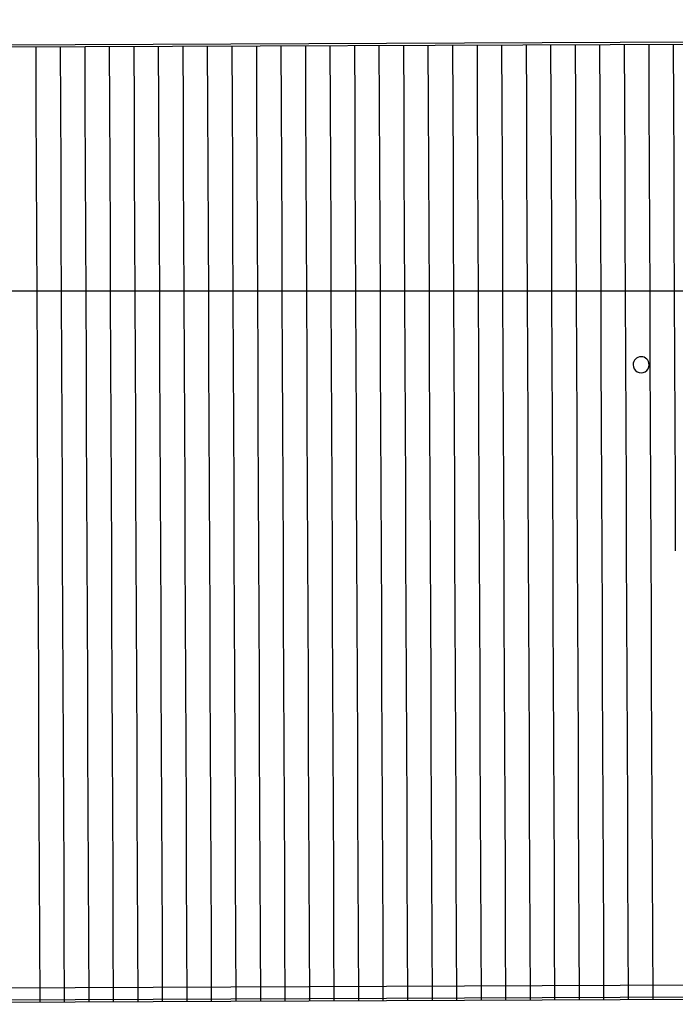
# Model space of a CAD drawing. Extents: x -79134 to 65481, y -38503 to 58207.
# Drawn here: x -36570 to -32493, y 27613 to 33733 of the extents above; entities that cross this region are included whole.
import ezdxf

# ---------------------------------------------------------------- set-up
doc = ezdxf.new("R2010")
doc.units = 0
for name, color, linetype in [('X-3134-1A-L1-F$0$ARCH.ROOF', 11, 'CONTINUOUS'), ('X-3134-1A-L1-F$0$LAND.FURNITURE', 11, 'CONTINUOUS'), ('X-3134-1A-L1-F$0$SCOPE OF WORK.ANNO', 11, 'CONTINUOUS'), ('X-XREF', 7, 'CONTINUOUS')]:
    doc.layers.add(name, color=color, linetype=linetype)

# ---------------------------------------------------------------- blocks, each defined once
blk = doc.blocks.new('X-3134-1A-L1-F')
at = {"layer": 'X-3134-1A-L1-F$0$ARCH.ROOF'}
for p, q in [((-39638.6, 33564.4), (665, 33733.2)), ((-39638.6, 33551.5), (665, 33720.3)), ((-36470.7, 33564.7), (-36469.2, 33198.3)), ((-36470.7, 33564.7), (-36469.2, 33198.3)), ((-36318.2, 33565.4), (-36316.7, 33198.9)), ((-36165.8, 33566), (-36164.2, 33199.6)), ((-36165.8, 33566), (-36164.2, 33199.6)), ((-36013.3, 33566.6), (-36011.7, 33200.2)), ((-35860.8, 33567.3), (-35859.2, 33200.8)), ((-35860.8, 33567.3), (-35859.2, 33200.8)), ((-35708.3, 33567.9), (-35706.7, 33201.5)), ((-35555.8, 33568.6), (-35554.2, 33202.1)), ((-35555.8, 33568.6), (-35554.2, 33202.1)), ((-35403.3, 33569.2), (-35401.7, 33202.8)), ((-35250.8, 33569.8), (-35249.2, 33203.4)), ((-35250.8, 33569.8), (-35249.2, 33203.4)), ((-35098.3, 33570.5), (-35096.7, 33204)), ((-34945.8, 33571.1), (-34944.2, 33204.7)), ((-34945.8, 33571.1), (-34944.2, 33204.7)), ((-34793.3, 33571.8), (-34791.7, 33205.3)), ((-34640.8, 33572.4), (-34639.2, 33205.9)), ((-34640.8, 33572.4), (-34639.2, 33205.9)), ((-34488.3, 33573), (-34486.7, 33206.6)), ((-34335.8, 33573.7), (-34334.2, 33207.2)), ((-34335.8, 33573.7), (-34334.2, 33207.2)), ((-34183.3, 33574.3), (-34181.7, 33207.9)), ((-34030.8, 33574.9), (-34029.2, 33208.5)), ((-34030.8, 33574.9), (-34029.2, 33208.5)), ((-33878.3, 33575.6), (-33876.7, 33209.1)), ((-33725.8, 33576.2), (-33724.2, 33209.8)), ((-33725.8, 33576.2), (-33724.2, 33209.8)), ((-33573.3, 33576.9), (-33571.7, 33210.4)), ((-33420.8, 33577.5), (-33419.2, 33211.1)), ((-33420.8, 33577.5), (-33419.2, 33211.1)), ((-33268.3, 33578.1), (-33266.7, 33211.7)), ((-33115.8, 33578.8), (-33114.2, 33212.3)), ((-33115.8, 33578.8), (-33114.2, 33212.3)), ((-32963.3, 33579.4), (-32961.7, 33213)), ((-32810.8, 33580.1), (-32809.2, 33213.6)), ((-32810.8, 33580.1), (-32809.2, 33213.6)), ((-32658.3, 33580.7), (-32656.7, 33214.3)), ((-32505.8, 33581.3), (-32504.2, 33214.9)), ((-32505.8, 33581.3), (-32504.2, 33214.9)), ((-36469.2, 33198.3), (-36467.5, 32800.5)), ((-36469.2, 33198.3), (-36467.5, 32800.5)), ((-36316.7, 33198.9), (-36315, 32801.2)), ((-36164.2, 33199.6), (-36162.5, 32801.8)), ((-36164.2, 33199.6), (-36162.5, 32801.8)), ((-36011.7, 33200.2), (-36010.1, 32802.4)), ((-35859.2, 33200.8), (-35857.6, 32803.1)), ((-35859.2, 33200.8), (-35857.6, 32803.1)), ((-35706.7, 33201.5), (-35705.1, 32803.7)), ((-35554.2, 33202.1), (-35552.6, 32804.4)), ((-35554.2, 33202.1), (-35552.6, 32804.4)), ((-35401.7, 33202.8), (-35400.1, 32805)), ((-35249.2, 33203.4), (-35247.6, 32805.6)), ((-35249.2, 33203.4), (-35247.6, 32805.6)), ((-35096.7, 33204), (-35095.1, 32806.3)), ((-34944.2, 33204.7), (-34942.6, 32806.9)), ((-34944.2, 33204.7), (-34942.6, 32806.9)), ((-34791.7, 33205.3), (-34790.1, 32807.5)), ((-34639.2, 33205.9), (-34637.6, 32808.2)), ((-34639.2, 33205.9), (-34637.6, 32808.2)), ((-34486.7, 33206.6), (-34485.1, 32808.8)), ((-34334.2, 33207.2), (-34332.6, 32809.5)), ((-34334.2, 33207.2), (-34332.6, 32809.5)), ((-34181.7, 33207.9), (-34180.1, 32810.1)), ((-34029.2, 33208.5), (-34027.6, 32810.7)), ((-34029.2, 33208.5), (-34027.6, 32810.7)), ((-33876.7, 33209.1), (-33875.1, 32811.4)), ((-33724.2, 33209.8), (-33722.6, 32812)), ((-33724.2, 33209.8), (-33722.6, 32812)), ((-33571.7, 33210.4), (-33570.1, 32812.7)), ((-33419.2, 33211.1), (-33417.6, 32813.3)), ((-33419.2, 33211.1), (-33417.6, 32813.3)), ((-33266.7, 33211.7), (-33265.1, 32813.9)), ((-33114.2, 33212.3), (-33112.6, 32814.6)), ((-33114.2, 33212.3), (-33112.6, 32814.6)), ((-32961.7, 33213), (-32960.1, 32815.2)), ((-32809.2, 33213.6), (-32807.6, 32815.9)), ((-32809.2, 33213.6), (-32807.6, 32815.9)), ((-32656.7, 33214.3), (-32655.1, 32816.5)), ((-32504.2, 33214.9), (-32502.6, 32817.1)), ((-32504.2, 33214.9), (-32502.6, 32817.1)), ((-35095.1, 32806.3), (-35093.4, 32408.5)), ((-34942.6, 32806.9), (-34940.9, 32409.1)), ((-34942.6, 32806.9), (-34940.9, 32409.1)), ((-34790.1, 32807.5), (-34788.4, 32409.8)), ((-34637.6, 32808.2), (-34635.9, 32410.4)), ((-34637.6, 32808.2), (-34635.9, 32410.4)), ((-34485.1, 32808.8), (-34483.4, 32411.1)), ((-34332.6, 32809.5), (-34330.9, 32411.7)), ((-34332.6, 32809.5), (-34330.9, 32411.7)), ((-34180.1, 32810.1), (-34178.4, 32412.3)), ((-34027.6, 32810.7), (-34025.9, 32413)), ((-34027.6, 32810.7), (-34025.9, 32413)), ((-33875.1, 32811.4), (-33873.4, 32413.6)), ((-33722.6, 32812), (-33720.9, 32414.3)), ((-33722.6, 32812), (-33720.9, 32414.3)), ((-33570.1, 32812.7), (-33568.4, 32414.9)), ((-33417.6, 32813.3), (-33415.9, 32415.5)), ((-33417.6, 32813.3), (-33415.9, 32415.5)), ((-33265.1, 32813.9), (-33263.4, 32416.2)), ((-33112.6, 32814.6), (-33110.9, 32416.8)), ((-33112.6, 32814.6), (-33110.9, 32416.8)), ((-32960.1, 32815.2), (-32958.4, 32417.5)), ((-32807.6, 32815.9), (-32805.9, 32418.1)), ((-32807.6, 32815.9), (-32805.9, 32418.1)), ((-32655.1, 32816.5), (-32653.4, 32418.7)), ((-32502.6, 32817.1), (-32500.9, 32419.4)), ((-32502.6, 32817.1), (-32500.9, 32419.4)), ((-36467.5, 32800.5), (-36465.9, 32402.8)), ((-36467.5, 32800.5), (-36465.9, 32402.8)), ((-36315, 32801.2), (-36313.4, 32403.4)), ((-36162.5, 32801.8), (-36160.9, 32404)), ((-36162.5, 32801.8), (-36160.9, 32404)), ((-36010.1, 32802.4), (-36008.4, 32404.7)), ((-35857.6, 32803.1), (-35855.9, 32405.3)), ((-35857.6, 32803.1), (-35855.9, 32405.3)), ((-35705.1, 32803.7), (-35703.4, 32406)), ((-35552.6, 32804.4), (-35550.9, 32406.6)), ((-35552.6, 32804.4), (-35550.9, 32406.6)), ((-35400.1, 32805), (-35398.4, 32407.2)), ((-35247.6, 32805.6), (-35245.9, 32407.9)), ((-35247.6, 32805.6), (-35245.9, 32407.9)), ((-36465.9, 32402.8), (-36464.2, 32005)), ((-36465.9, 32402.8), (-36464.2, 32005)), ((-36313.4, 32403.4), (-36311.7, 32005.6)), ((-36160.9, 32404), (-36159.2, 32006.3)), ((-36160.9, 32404), (-36159.2, 32006.3)), ((-36008.4, 32404.7), (-36006.7, 32006.9)), ((-35855.9, 32405.3), (-35854.2, 32007.6)), ((-35855.9, 32405.3), (-35854.2, 32007.6)), ((-35703.4, 32406), (-35701.7, 32008.2)), ((-35550.9, 32406.6), (-35549.2, 32008.8)), ((-35550.9, 32406.6), (-35549.2, 32008.8)), ((-35398.4, 32407.2), (-35396.7, 32009.5)), ((-35245.9, 32407.9), (-35244.2, 32010.1)), ((-35245.9, 32407.9), (-35244.2, 32010.1)), ((-35093.4, 32408.5), (-35091.7, 32010.7)), ((-34940.9, 32409.1), (-34939.2, 32011.4)), ((-34940.9, 32409.1), (-34939.2, 32011.4)), ((-34788.4, 32409.8), (-34786.7, 32012)), ((-34635.9, 32410.4), (-34634.2, 32012.7)), ((-34635.9, 32410.4), (-34634.2, 32012.7)), ((-34483.4, 32411.1), (-34481.7, 32013.3)), ((-34330.9, 32411.7), (-34329.2, 32013.9)), ((-34330.9, 32411.7), (-34329.2, 32013.9)), ((-34178.4, 32412.3), (-34176.7, 32014.6)), ((-34025.9, 32413), (-34024.2, 32015.2)), ((-34025.9, 32413), (-34024.2, 32015.2)), ((-33873.4, 32413.6), (-33871.7, 32015.9)), ((-33720.9, 32414.3), (-33719.2, 32016.5)), ((-33720.9, 32414.3), (-33719.2, 32016.5)), ((-33568.4, 32414.9), (-33566.7, 32017.1)), ((-33415.9, 32415.5), (-33414.2, 32017.8)), ((-33415.9, 32415.5), (-33414.2, 32017.8)), ((-33263.4, 32416.2), (-33261.7, 32018.4)), ((-33110.9, 32416.8), (-33109.2, 32019.1)), ((-33110.9, 32416.8), (-33109.2, 32019.1)), ((-32958.4, 32417.5), (-32956.7, 32019.7)), ((-32805.9, 32418.1), (-32804.2, 32020.3)), ((-32805.9, 32418.1), (-32804.2, 32020.3)), ((-32653.4, 32418.7), (-32651.7, 32021)), ((-32500.9, 32419.4), (-32499.2, 32021.6)), ((-32500.9, 32419.4), (-32499.2, 32021.6)), ((3854.1, 32045.3), (-42168.1, 32045.3)), ((-35091.7, 32010.7), (-35090.1, 31613)), ((-34939.2, 32011.4), (-34937.6, 31613.6)), ((-34939.2, 32011.4), (-34937.6, 31613.6)), ((-34786.7, 32012), (-34785.1, 31614.3)), ((-34634.2, 32012.7), (-34632.6, 31614.9)), ((-34634.2, 32012.7), (-34632.6, 31614.9)), ((-34481.7, 32013.3), (-34480.1, 31615.5)), ((-34329.2, 32013.9), (-34327.6, 31616.2)), ((-34329.2, 32013.9), (-34327.6, 31616.2)), ((-34176.7, 32014.6), (-34175.1, 31616.8)), ((-34024.2, 32015.2), (-34022.6, 31617.5)), ((-34024.2, 32015.2), (-34022.6, 31617.5)), ((-33871.7, 32015.9), (-33870.1, 31618.1)), ((-33719.2, 32016.5), (-33717.6, 31618.7)), ((-33719.2, 32016.5), (-33717.6, 31618.7)), ((-33566.7, 32017.1), (-33565.1, 31619.4)), ((-33414.2, 32017.8), (-33412.6, 31620)), ((-33414.2, 32017.8), (-33412.6, 31620)), ((-33261.7, 32018.4), (-33260.1, 31620.7)), ((-33109.2, 32019.1), (-33107.6, 31621.3)), ((-33109.2, 32019.1), (-33107.6, 31621.3)), ((-32956.7, 32019.7), (-32955.1, 31621.9)), ((-32804.2, 32020.3), (-32802.6, 31622.6)), ((-32804.2, 32020.3), (-32802.6, 31622.6)), ((-32651.7, 32021), (-32650.1, 31623.2)), ((-32499.2, 32021.6), (-32497.6, 31623.8)), ((-32499.2, 32021.6), (-32497.6, 31623.8)), ((-36464.2, 32005), (-36462.5, 31607.2)), ((-36464.2, 32005), (-36462.5, 31607.2)), ((-36311.7, 32005.6), (-36310, 31607.9)), ((-36159.2, 32006.3), (-36157.6, 31608.5)), ((-36159.2, 32006.3), (-36157.6, 31608.5)), ((-36006.7, 32006.9), (-36005.1, 31609.2)), ((-35854.2, 32007.6), (-35852.6, 31609.8)), ((-35854.2, 32007.6), (-35852.6, 31609.8)), ((-35701.7, 32008.2), (-35700.1, 31610.4)), ((-35549.2, 32008.8), (-35547.6, 31611.1)), ((-35549.2, 32008.8), (-35547.6, 31611.1)), ((-35396.7, 32009.5), (-35395.1, 31611.7)), ((-35244.2, 32010.1), (-35242.6, 31612.3)), ((-35244.2, 32010.1), (-35242.6, 31612.3)), ((-36462.5, 31607.2), (-36460.9, 31209.5)), ((-36462.5, 31607.2), (-36460.9, 31209.5)), ((-36310, 31607.9), (-36308.4, 31210.1)), ((-36157.6, 31608.5), (-36155.9, 31210.8)), ((-36157.6, 31608.5), (-36155.9, 31210.8)), ((-36005.1, 31609.2), (-36003.4, 31211.4)), ((-35852.6, 31609.8), (-35850.9, 31212)), ((-35852.6, 31609.8), (-35850.9, 31212)), ((-35700.1, 31610.4), (-35698.4, 31212.7)), ((-35547.6, 31611.1), (-35545.9, 31213.3)), ((-35547.6, 31611.1), (-35545.9, 31213.3)), ((-35395.1, 31611.7), (-35393.4, 31213.9)), ((-35242.6, 31612.3), (-35240.9, 31214.6)), ((-35242.6, 31612.3), (-35240.9, 31214.6)), ((-35090.1, 31613), (-35088.4, 31215.2)), ((-34937.6, 31613.6), (-34935.9, 31215.9)), ((-34937.6, 31613.6), (-34935.9, 31215.9)), ((-34785.1, 31614.3), (-34783.4, 31216.5)), ((-34632.6, 31614.9), (-34630.9, 31217.1)), ((-34632.6, 31614.9), (-34630.9, 31217.1)), ((-34480.1, 31615.5), (-34478.4, 31217.8)), ((-34327.6, 31616.2), (-34325.9, 31218.4)), ((-34327.6, 31616.2), (-34325.9, 31218.4)), ((-34175.1, 31616.8), (-34173.4, 31219.1)), ((-34022.6, 31617.5), (-34020.9, 31219.7)), ((-34022.6, 31617.5), (-34020.9, 31219.7)), ((-33870.1, 31618.1), (-33868.4, 31220.3)), ((-33717.6, 31618.7), (-33715.9, 31221)), ((-33717.6, 31618.7), (-33715.9, 31221)), ((-33565.1, 31619.4), (-33563.4, 31221.6)), ((-33412.6, 31620), (-33410.9, 31222.3)), ((-33412.6, 31620), (-33410.9, 31222.3)), ((-33260.1, 31620.7), (-33258.4, 31222.9)), ((-33107.6, 31621.3), (-33105.9, 31223.5)), ((-33107.6, 31621.3), (-33105.9, 31223.5)), ((-32955.1, 31621.9), (-32953.4, 31224.2)), ((-32802.6, 31622.6), (-32800.9, 31224.8)), ((-32802.6, 31622.6), (-32800.9, 31224.8)), ((-32650.1, 31623.2), (-32648.4, 31225.4)), ((-32497.6, 31623.8), (-32495.9, 31226.1)), ((-32497.6, 31623.8), (-32495.9, 31226.1)), ((-35088.4, 31215.2), (-35086.7, 30817.5)), ((-34935.9, 31215.9), (-34934.2, 30818.1)), ((-34935.9, 31215.9), (-34934.2, 30818.1)), ((-34783.4, 31216.5), (-34781.7, 30818.7)), ((-34630.9, 31217.1), (-34629.2, 30819.4)), ((-34630.9, 31217.1), (-34629.2, 30819.4)), ((-34478.4, 31217.8), (-34476.7, 30820)), ((-34325.9, 31218.4), (-34324.2, 30820.7)), ((-34325.9, 31218.4), (-34324.2, 30820.7)), ((-34173.4, 31219.1), (-34171.7, 30821.3)), ((-34020.9, 31219.7), (-34019.2, 30821.9)), ((-34020.9, 31219.7), (-34019.2, 30821.9)), ((-33868.4, 31220.3), (-33866.7, 30822.6)), ((-33715.9, 31221), (-33714.2, 30823.2)), ((-33715.9, 31221), (-33714.2, 30823.2)), ((-33563.4, 31221.6), (-33561.7, 30823.9)), ((-33410.9, 31222.3), (-33409.2, 30824.5)), ((-33410.9, 31222.3), (-33409.2, 30824.5)), ((-33258.4, 31222.9), (-33256.7, 30825.1)), ((-33105.9, 31223.5), (-33104.2, 30825.8)), ((-33105.9, 31223.5), (-33104.2, 30825.8)), ((-32953.4, 31224.2), (-32951.7, 30826.4)), ((-32800.9, 31224.8), (-32799.2, 30827)), ((-32800.9, 31224.8), (-32799.2, 30827)), ((-32648.4, 31225.4), (-32646.7, 30827.7)), ((-32495.9, 31226.1), (-32494.3, 30828.3)), ((-32495.9, 31226.1), (-32494.3, 30828.3)), ((-36460.9, 31209.5), (-36459.2, 30811.7)), ((-36460.9, 31209.5), (-36459.2, 30811.7)), ((-36308.4, 31210.1), (-36306.7, 30812.4)), ((-36155.9, 31210.8), (-36154.2, 30813)), ((-36155.9, 31210.8), (-36154.2, 30813)), ((-36003.4, 31211.4), (-36001.7, 30813.6)), ((-35850.9, 31212), (-35849.2, 30814.3)), ((-35850.9, 31212), (-35849.2, 30814.3)), ((-35698.4, 31212.7), (-35696.7, 30814.9)), ((-35545.9, 31213.3), (-35544.2, 30815.5)), ((-35545.9, 31213.3), (-35544.2, 30815.5)), ((-35393.4, 31213.9), (-35391.7, 30816.2)), ((-35240.9, 31214.6), (-35239.2, 30816.8)), ((-35240.9, 31214.6), (-35239.2, 30816.8)), ((-36459.2, 30811.7), (-36457.5, 30414)), ((-36459.2, 30811.7), (-36457.5, 30414)), ((-36306.7, 30812.4), (-36305.1, 30414.6)), ((-36154.2, 30813), (-36152.6, 30415.2)), ((-36154.2, 30813), (-36152.6, 30415.2)), ((-36001.7, 30813.6), (-36000.1, 30415.9)), ((-35849.2, 30814.3), (-35847.6, 30416.5)), ((-35849.2, 30814.3), (-35847.6, 30416.5)), ((-35696.7, 30814.9), (-35695.1, 30417.1)), ((-35544.2, 30815.5), (-35542.6, 30417.8)), ((-35544.2, 30815.5), (-35542.6, 30417.8)), ((-35391.7, 30816.2), (-35390.1, 30418.4)), ((-35239.2, 30816.8), (-35237.6, 30419.1)), ((-35239.2, 30816.8), (-35237.6, 30419.1)), ((-35086.7, 30817.5), (-35085.1, 30419.7)), ((-34934.2, 30818.1), (-34932.6, 30420.3)), ((-34934.2, 30818.1), (-34932.6, 30420.3)), ((-34781.7, 30818.7), (-34780.1, 30421)), ((-34629.2, 30819.4), (-34627.6, 30421.6)), ((-34629.2, 30819.4), (-34627.6, 30421.6)), ((-34476.7, 30820), (-34475.1, 30422.3)), ((-34324.2, 30820.7), (-34322.6, 30422.9)), ((-34324.2, 30820.7), (-34322.6, 30422.9)), ((-34171.7, 30821.3), (-34170.1, 30423.5)), ((-34019.2, 30821.9), (-34017.6, 30424.2)), ((-34019.2, 30821.9), (-34017.6, 30424.2)), ((-33866.7, 30822.6), (-33865.1, 30424.8)), ((-33714.2, 30823.2), (-33712.6, 30425.5)), ((-33714.2, 30823.2), (-33712.6, 30425.5)), ((-33561.7, 30823.9), (-33560.1, 30426.1)), ((-33409.2, 30824.5), (-33407.6, 30426.7)), ((-33409.2, 30824.5), (-33407.6, 30426.7)), ((-33256.7, 30825.1), (-33255.1, 30427.4)), ((-33104.2, 30825.8), (-33102.6, 30428)), ((-33104.2, 30825.8), (-33102.6, 30428)), ((-32951.7, 30826.4), (-32950.1, 30428.6)), ((-32799.2, 30827), (-32797.6, 30429.3)), ((-32799.2, 30827), (-32797.6, 30429.3)), ((-32646.7, 30827.7), (-32645.1, 30429.9)), ((-32494.3, 30828.3), (-32492.6, 30430.6)), ((-32494.3, 30828.3), (-32492.6, 30430.6)), ((-35237.6, 30419.1), (-35235.9, 30021.3)), ((-35237.6, 30419.1), (-35235.9, 30021.3)), ((-35085.1, 30419.7), (-35083.4, 30021.9)), ((-34932.6, 30420.3), (-34930.9, 30022.6)), ((-34932.6, 30420.3), (-34930.9, 30022.6)), ((-34780.1, 30421), (-34778.4, 30023.2)), ((-34627.6, 30421.6), (-34625.9, 30023.9)), ((-34627.6, 30421.6), (-34625.9, 30023.9)), ((-34475.1, 30422.3), (-34473.4, 30024.5)), ((-34322.6, 30422.9), (-34320.9, 30025.1)), ((-34322.6, 30422.9), (-34320.9, 30025.1)), ((-34170.1, 30423.5), (-34168.4, 30025.8)), ((-34017.6, 30424.2), (-34015.9, 30026.4)), ((-34017.6, 30424.2), (-34015.9, 30026.4)), ((-33865.1, 30424.8), (-33863.4, 30027.1)), ((-33712.6, 30425.5), (-33710.9, 30027.7)), ((-33712.6, 30425.5), (-33710.9, 30027.7)), ((-33560.1, 30426.1), (-33558.4, 30028.3)), ((-33407.6, 30426.7), (-33405.9, 30029)), ((-33407.6, 30426.7), (-33405.9, 30029)), ((-33255.1, 30427.4), (-33253.4, 30029.6)), ((-33102.6, 30428), (-33100.9, 30030.2)), ((-33102.6, 30428), (-33100.9, 30030.2)), ((-32950.1, 30428.6), (-32948.4, 30030.9)), ((-32797.6, 30429.3), (-32795.9, 30031.5)), ((-32797.6, 30429.3), (-32795.9, 30031.5)), ((-32645.1, 30429.9), (-32643.4, 30032.2)), ((-36457.5, 30414), (-36455.9, 30016.2)), ((-36457.5, 30414), (-36455.9, 30016.2)), ((-36305.1, 30414.6), (-36303.4, 30016.8)), ((-36152.6, 30415.2), (-36150.9, 30017.5)), ((-36152.6, 30415.2), (-36150.9, 30017.5)), ((-36000.1, 30415.9), (-35998.4, 30018.1)), ((-35847.6, 30416.5), (-35845.9, 30018.7)), ((-35847.6, 30416.5), (-35845.9, 30018.7)), ((-35695.1, 30417.1), (-35693.4, 30019.4)), ((-35542.6, 30417.8), (-35540.9, 30020)), ((-35542.6, 30417.8), (-35540.9, 30020)), ((-35390.1, 30418.4), (-35388.4, 30020.7)), ((-36455.9, 30016.2), (-36454.2, 29618.4)), ((-36455.9, 30016.2), (-36454.2, 29618.4)), ((-36303.4, 30016.8), (-36301.7, 29619.1)), ((-36150.9, 30017.5), (-36149.2, 29619.7)), ((-36150.9, 30017.5), (-36149.2, 29619.7)), ((-35998.4, 30018.1), (-35996.7, 29620.3)), ((-35845.9, 30018.7), (-35844.2, 29621)), ((-35845.9, 30018.7), (-35844.2, 29621)), ((-35693.4, 30019.4), (-35691.7, 29621.6)), ((-35540.9, 30020), (-35539.2, 29622.3)), ((-35540.9, 30020), (-35539.2, 29622.3)), ((-35388.4, 30020.7), (-35386.7, 29622.9)), ((-35235.9, 30021.3), (-35234.2, 29623.5)), ((-35235.9, 30021.3), (-35234.2, 29623.5)), ((-35083.4, 30021.9), (-35081.7, 29624.2)), ((-34930.9, 30022.6), (-34929.2, 29624.8)), ((-34930.9, 30022.6), (-34929.2, 29624.8)), ((-34778.4, 30023.2), (-34776.7, 29625.5)), ((-34625.9, 30023.9), (-34624.2, 29626.1)), ((-34625.9, 30023.9), (-34624.2, 29626.1)), ((-34473.4, 30024.5), (-34471.7, 29626.7)), ((-34320.9, 30025.1), (-34319.2, 29627.4)), ((-34320.9, 30025.1), (-34319.2, 29627.4)), ((-34168.4, 30025.8), (-34166.7, 29628)), ((-34015.9, 30026.4), (-34014.2, 29628.7)), ((-34015.9, 30026.4), (-34014.2, 29628.7)), ((-33863.4, 30027.1), (-33861.7, 29629.3)), ((-33710.9, 30027.7), (-33709.2, 29629.9)), ((-33710.9, 30027.7), (-33709.2, 29629.9)), ((-33558.4, 30028.3), (-33556.7, 29630.6)), ((-33405.9, 30029), (-33404.2, 29631.2)), ((-33405.9, 30029), (-33404.2, 29631.2)), ((-33253.4, 30029.6), (-33251.7, 29631.8)), ((-33100.9, 30030.2), (-33099.2, 29632.5)), ((-33100.9, 30030.2), (-33099.2, 29632.5)), ((-32948.4, 30030.9), (-32946.7, 29633.1)), ((-32795.9, 30031.5), (-32794.2, 29633.8)), ((-32795.9, 30031.5), (-32794.2, 29633.8)), ((-32643.4, 30032.2), (-32641.8, 29634.4)), ((-35234.2, 29623.5), (-35232.6, 29225.8)), ((-35234.2, 29623.5), (-35232.6, 29225.8)), ((-35081.7, 29624.2), (-35080.1, 29226.4)), ((-34929.2, 29624.8), (-34927.6, 29227.1)), ((-34929.2, 29624.8), (-34927.6, 29227.1)), ((-34776.7, 29625.5), (-34775.1, 29227.7)), ((-34624.2, 29626.1), (-34622.6, 29228.3)), ((-34624.2, 29626.1), (-34622.6, 29228.3)), ((-34471.7, 29626.7), (-34470.1, 29229)), ((-34319.2, 29627.4), (-34317.6, 29229.6)), ((-34319.2, 29627.4), (-34317.6, 29229.6)), ((-34166.7, 29628), (-34165.1, 29230.3)), ((-34014.2, 29628.7), (-34012.6, 29230.9)), ((-34014.2, 29628.7), (-34012.6, 29230.9)), ((-33861.7, 29629.3), (-33860.1, 29231.5)), ((-33709.2, 29629.9), (-33707.6, 29232.2)), ((-33709.2, 29629.9), (-33707.6, 29232.2)), ((-33556.7, 29630.6), (-33555.1, 29232.8)), ((-33404.2, 29631.2), (-33402.6, 29233.4)), ((-33404.2, 29631.2), (-33402.6, 29233.4)), ((-33251.7, 29631.8), (-33250.1, 29234.1)), ((-33099.2, 29632.5), (-33097.6, 29234.7)), ((-33099.2, 29632.5), (-33097.6, 29234.7)), ((-32946.7, 29633.1), (-32945.1, 29235.4)), ((-32794.2, 29633.8), (-32792.6, 29236)), ((-32794.2, 29633.8), (-32792.6, 29236)), ((-32641.8, 29634.4), (-32640.1, 29236.6)), ((-36454.2, 29618.4), (-36452.6, 29220.7)), ((-36454.2, 29618.4), (-36452.6, 29220.7)), ((-36301.7, 29619.1), (-36300.1, 29221.3)), ((-36149.2, 29619.7), (-36147.6, 29221.9)), ((-36149.2, 29619.7), (-36147.6, 29221.9)), ((-35996.7, 29620.3), (-35995.1, 29222.6)), ((-35844.2, 29621), (-35842.6, 29223.2)), ((-35844.2, 29621), (-35842.6, 29223.2)), ((-35691.7, 29621.6), (-35690.1, 29223.9)), ((-35539.2, 29622.3), (-35537.6, 29224.5)), ((-35539.2, 29622.3), (-35537.6, 29224.5)), ((-35386.7, 29622.9), (-35385.1, 29225.1)), ((-36452.6, 29220.7), (-36450.9, 28822.9)), ((-36452.6, 29220.7), (-36450.9, 28822.9)), ((-36300.1, 29221.3), (-36298.4, 28823.5)), ((-36147.6, 29221.9), (-36145.9, 28824.2)), ((-36147.6, 29221.9), (-36145.9, 28824.2)), ((-35995.1, 29222.6), (-35993.4, 28824.8)), ((-35842.6, 29223.2), (-35840.9, 28825.5)), ((-35842.6, 29223.2), (-35840.9, 28825.5)), ((-35690.1, 29223.9), (-35688.4, 28826.1)), ((-35537.6, 29224.5), (-35535.9, 28826.7)), ((-35537.6, 29224.5), (-35535.9, 28826.7)), ((-35385.1, 29225.1), (-35383.4, 28827.4)), ((-35232.6, 29225.8), (-35230.9, 28828)), ((-35232.6, 29225.8), (-35230.9, 28828)), ((-35080.1, 29226.4), (-35078.4, 28828.7)), ((-34927.6, 29227.1), (-34925.9, 28829.3)), ((-34927.6, 29227.1), (-34925.9, 28829.3)), ((-34775.1, 29227.7), (-34773.4, 28829.9)), ((-34622.6, 29228.3), (-34620.9, 28830.6)), ((-34622.6, 29228.3), (-34620.9, 28830.6)), ((-34470.1, 29229), (-34468.4, 28831.2)), ((-34317.6, 29229.6), (-34315.9, 28831.9)), ((-34317.6, 29229.6), (-34315.9, 28831.9)), ((-34165.1, 29230.3), (-34163.4, 28832.5)), ((-34012.6, 29230.9), (-34010.9, 28833.1)), ((-34012.6, 29230.9), (-34010.9, 28833.1)), ((-33860.1, 29231.5), (-33858.4, 28833.8)), ((-33707.6, 29232.2), (-33705.9, 28834.4)), ((-33707.6, 29232.2), (-33705.9, 28834.4)), ((-33555.1, 29232.8), (-33553.4, 28835)), ((-33402.6, 29233.4), (-33400.9, 28835.7)), ((-33402.6, 29233.4), (-33400.9, 28835.7)), ((-33250.1, 29234.1), (-33248.4, 28836.3)), ((-33097.6, 29234.7), (-33095.9, 28837)), ((-33097.6, 29234.7), (-33095.9, 28837)), ((-32945.1, 29235.4), (-32943.4, 28837.6)), ((-32792.6, 29236), (-32790.9, 28838.2)), ((-32792.6, 29236), (-32790.9, 28838.2)), ((-32640.1, 29236.6), (-32638.4, 28838.9)), ((-35230.9, 28828), (-35229.2, 28430.3)), ((-35230.9, 28828), (-35229.2, 28430.3)), ((-35078.4, 28828.7), (-35076.7, 28430.9)), ((-34925.9, 28829.3), (-34924.2, 28431.5)), ((-34925.9, 28829.3), (-34924.2, 28431.5)), ((-34773.4, 28829.9), (-34771.7, 28432.2)), ((-34620.9, 28830.6), (-34619.2, 28432.8)), ((-34620.9, 28830.6), (-34619.2, 28432.8)), ((-34468.4, 28831.2), (-34466.7, 28433.5)), ((-34315.9, 28831.9), (-34314.2, 28434.1)), ((-34315.9, 28831.9), (-34314.2, 28434.1)), ((-34163.4, 28832.5), (-34161.7, 28434.7)), ((-34010.9, 28833.1), (-34009.2, 28435.4)), ((-34010.9, 28833.1), (-34009.2, 28435.4)), ((-33858.4, 28833.8), (-33856.7, 28436)), ((-33705.9, 28834.4), (-33704.2, 28436.6)), ((-33705.9, 28834.4), (-33704.2, 28436.6)), ((-33553.4, 28835), (-33551.7, 28437.3)), ((-33400.9, 28835.7), (-33399.2, 28437.9)), ((-33400.9, 28835.7), (-33399.2, 28437.9)), ((-33248.4, 28836.3), (-33246.7, 28438.6)), ((-33095.9, 28837), (-33094.2, 28439.2)), ((-33095.9, 28837), (-33094.2, 28439.2)), ((-32943.4, 28837.6), (-32941.7, 28439.8)), ((-32790.9, 28838.2), (-32789.3, 28440.5)), ((-32790.9, 28838.2), (-32789.3, 28440.5)), ((-32638.4, 28838.9), (-32636.8, 28441.1)), ((-36450.9, 28822.9), (-36449.2, 28425.2)), ((-36450.9, 28822.9), (-36449.2, 28425.2)), ((-36298.4, 28823.5), (-36296.7, 28425.8)), ((-36145.9, 28824.2), (-36144.2, 28426.4)), ((-36145.9, 28824.2), (-36144.2, 28426.4)), ((-35993.4, 28824.8), (-35991.7, 28427.1)), ((-35840.9, 28825.5), (-35839.2, 28427.7)), ((-35840.9, 28825.5), (-35839.2, 28427.7)), ((-35688.4, 28826.1), (-35686.7, 28428.3)), ((-35535.9, 28826.7), (-35534.2, 28429)), ((-35535.9, 28826.7), (-35534.2, 28429)), ((-35383.4, 28827.4), (-35381.7, 28429.6)), ((-36449.2, 28425.2), (-36447.6, 28027.4)), ((-36449.2, 28425.2), (-36447.6, 28027.4)), ((-36296.7, 28425.8), (-36295.1, 28028)), ((-36144.2, 28426.4), (-36142.6, 28028.7)), ((-36144.2, 28426.4), (-36142.6, 28028.7)), ((-35991.7, 28427.1), (-35990.1, 28029.3)), ((-35839.2, 28427.7), (-35837.6, 28029.9)), ((-35839.2, 28427.7), (-35837.6, 28029.9)), ((-35686.7, 28428.3), (-35685.1, 28030.6)), ((-35534.2, 28429), (-35532.6, 28031.2)), ((-35534.2, 28429), (-35532.6, 28031.2)), ((-35381.7, 28429.6), (-35380.1, 28031.9)), ((-35229.2, 28430.3), (-35227.6, 28032.5)), ((-35229.2, 28430.3), (-35227.6, 28032.5)), ((-35076.7, 28430.9), (-35075.1, 28033.1)), ((-34924.2, 28431.5), (-34922.6, 28033.8)), ((-34924.2, 28431.5), (-34922.6, 28033.8)), ((-34771.7, 28432.2), (-34770.1, 28034.4)), ((-34619.2, 28432.8), (-34617.6, 28035.1)), ((-34619.2, 28432.8), (-34617.6, 28035.1)), ((-34466.7, 28433.5), (-34465.1, 28035.7)), ((-34314.2, 28434.1), (-34312.6, 28036.3)), ((-34314.2, 28434.1), (-34312.6, 28036.3)), ((-34161.7, 28434.7), (-34160.1, 28037)), ((-34009.2, 28435.4), (-34007.6, 28037.6)), ((-34009.2, 28435.4), (-34007.6, 28037.6)), ((-33856.7, 28436), (-33855.1, 28038.2)), ((-33704.2, 28436.6), (-33702.6, 28038.9)), ((-33704.2, 28436.6), (-33702.6, 28038.9)), ((-33551.7, 28437.3), (-33550.1, 28039.5)), ((-33399.2, 28437.9), (-33397.6, 28040.2)), ((-33399.2, 28437.9), (-33397.6, 28040.2)), ((-33246.7, 28438.6), (-33245.1, 28040.8)), ((-33094.2, 28439.2), (-33092.6, 28041.4)), ((-33094.2, 28439.2), (-33092.6, 28041.4)), ((-32941.7, 28439.8), (-32940.1, 28042.1)), ((-32789.3, 28440.5), (-32787.6, 28042.7)), ((-32789.3, 28440.5), (-32787.6, 28042.7)), ((-32636.8, 28441.1), (-32635.1, 28043.4)), ((-35227.6, 28032.5), (-35225.9, 27634.7)), ((-35227.6, 28032.5), (-35225.9, 27634.7)), ((-35075.1, 28033.1), (-35073.4, 27635.4)), ((-34922.6, 28033.8), (-34920.9, 27636)), ((-34922.6, 28033.8), (-34920.9, 27636)), ((-34770.1, 28034.4), (-34768.4, 27636.7)), ((-34617.6, 28035.1), (-34615.9, 27637.3)), ((-34617.6, 28035.1), (-34615.9, 27637.3)), ((-34465.1, 28035.7), (-34463.4, 27637.9)), ((-34312.6, 28036.3), (-34310.9, 27638.6)), ((-34312.6, 28036.3), (-34310.9, 27638.6)), ((-34160.1, 28037), (-34158.4, 27639.2)), ((-34007.6, 28037.6), (-34005.9, 27639.8)), ((-34007.6, 28037.6), (-34005.9, 27639.8)), ((-33855.1, 28038.2), (-33853.4, 27640.5)), ((-33702.6, 28038.9), (-33700.9, 27641.1)), ((-33702.6, 28038.9), (-33700.9, 27641.1)), ((-33550.1, 28039.5), (-33548.4, 27641.8)), ((-33397.6, 28040.2), (-33395.9, 27642.4)), ((-33397.6, 28040.2), (-33395.9, 27642.4)), ((-33245.1, 28040.8), (-33243.4, 27643)), ((-33092.6, 28041.4), (-33090.9, 27643.7)), ((-33092.6, 28041.4), (-33090.9, 27643.7)), ((-32940.1, 28042.1), (-32938.4, 27644.3)), ((-32787.6, 28042.7), (-32785.9, 27645)), ((-32787.6, 28042.7), (-32785.9, 27645)), ((-32635.1, 28043.4), (-32633.4, 27645.6)), ((-36447.6, 28027.4), (-36445.9, 27629.6)), ((-36447.6, 28027.4), (-36445.9, 27629.6)), ((-36295.1, 28028), (-36293.4, 27630.3)), ((-36142.6, 28028.7), (-36140.9, 27630.9)), ((-36142.6, 28028.7), (-36140.9, 27630.9)), ((-35990.1, 28029.3), (-35988.4, 27631.5)), ((-35837.6, 28029.9), (-35835.9, 27632.2)), ((-35837.6, 28029.9), (-35835.9, 27632.2)), ((-35685.1, 28030.6), (-35683.4, 27632.8)), ((-35532.6, 28031.2), (-35530.9, 27633.5)), ((-35532.6, 28031.2), (-35530.9, 27633.5)), ((-35380.1, 28031.9), (-35378.4, 27634.1)), ((-14638.3, 27810.4), (-39613, 27700.1)), ((-14639, 27730.3), (-39613.7, 27625.7)), ((-14638.9, 27717.3), (-39613.7, 27612.7)), ((-36445.9, 27629.6), (-36445.9, 27626)), ((-36445.9, 27629.6), (-36445.9, 27626)), ((-36293.4, 27630.3), (-36293.4, 27626.6)), ((-36140.9, 27630.9), (-36140.9, 27627.3)), ((-36140.9, 27630.9), (-36140.9, 27627.3)), ((-35988.4, 27631.5), (-35988.4, 27627.9)), ((-35835.9, 27632.2), (-35835.9, 27628.5)), ((-35835.9, 27632.2), (-35835.9, 27628.5)), ((-35683.4, 27632.8), (-35683.4, 27629.2)), ((-35530.9, 27633.5), (-35530.9, 27629.8)), ((-35530.9, 27633.5), (-35530.9, 27629.8)), ((-35378.4, 27634.1), (-35378.4, 27630.5)), ((-35225.9, 27634.7), (-35225.9, 27631.1)), ((-35225.9, 27634.7), (-35225.9, 27631.1)), ((-35073.4, 27635.4), (-35073.4, 27631.7)), ((-34920.9, 27636), (-34920.9, 27632.4)), ((-34920.9, 27636), (-34920.9, 27632.4)), ((-34768.4, 27636.7), (-34768.4, 27633)), ((-34615.9, 27637.3), (-34615.9, 27633.6)), ((-34615.9, 27637.3), (-34615.9, 27633.6)), ((-34463.4, 27637.9), (-34463.4, 27634.3)), ((-34310.9, 27638.6), (-34310.9, 27634.9)), ((-34310.9, 27638.6), (-34310.9, 27634.9)), ((-34158.4, 27639.2), (-34158.4, 27635.6)), ((-34005.9, 27639.8), (-34005.9, 27636.2)), ((-34005.9, 27639.8), (-34005.9, 27636.2)), ((-33853.4, 27640.5), (-33853.4, 27636.8)), ((-33700.9, 27641.1), (-33700.9, 27637.5)), ((-33700.9, 27641.1), (-33700.9, 27637.5)), ((-33548.4, 27641.8), (-33548.4, 27638.1)), ((-33395.9, 27642.4), (-33395.9, 27638.8)), ((-33395.9, 27642.4), (-33395.9, 27638.8)), ((-33243.4, 27643), (-33243.4, 27639.4)), ((-33090.9, 27643.7), (-33090.9, 27640)), ((-33090.9, 27643.7), (-33090.9, 27640)), ((-32938.4, 27644.3), (-32938.4, 27640.7)), ((-32785.9, 27645), (-32785.9, 27641.3)), ((-32785.9, 27645), (-32785.9, 27641.3)), ((-32633.4, 27645.6), (-32633.4, 27642))]:
    blk.add_line(p, q, dxfattribs=at)
at = {"layer": 'X-3134-1A-L1-F$0$LAND.FURNITURE'}
for start, end in [(0.24402, 180.24402), (0.24402, 180.24402), (180.24402, 0.24402), (180.24402, 0.24402)]:
    blk.add_arc((-32705.3, 31588.3), 50, start, end, dxfattribs=at)
at = {"layer": 'X-3134-1A-L1-F$0$SCOPE OF WORK.ANNO'}
blk.add_line((-39638.6, 33551.5), (665, 33720.3), dxfattribs=at)

msp = doc.modelspace()

# ---------------------------------------------------------------- block references
at = {"layer": 'X-XREF'}
msp.add_blockref('X-3134-1A-L1-F', (0, 0), dxfattribs=at)

doc.saveas('drawing.dxf')
